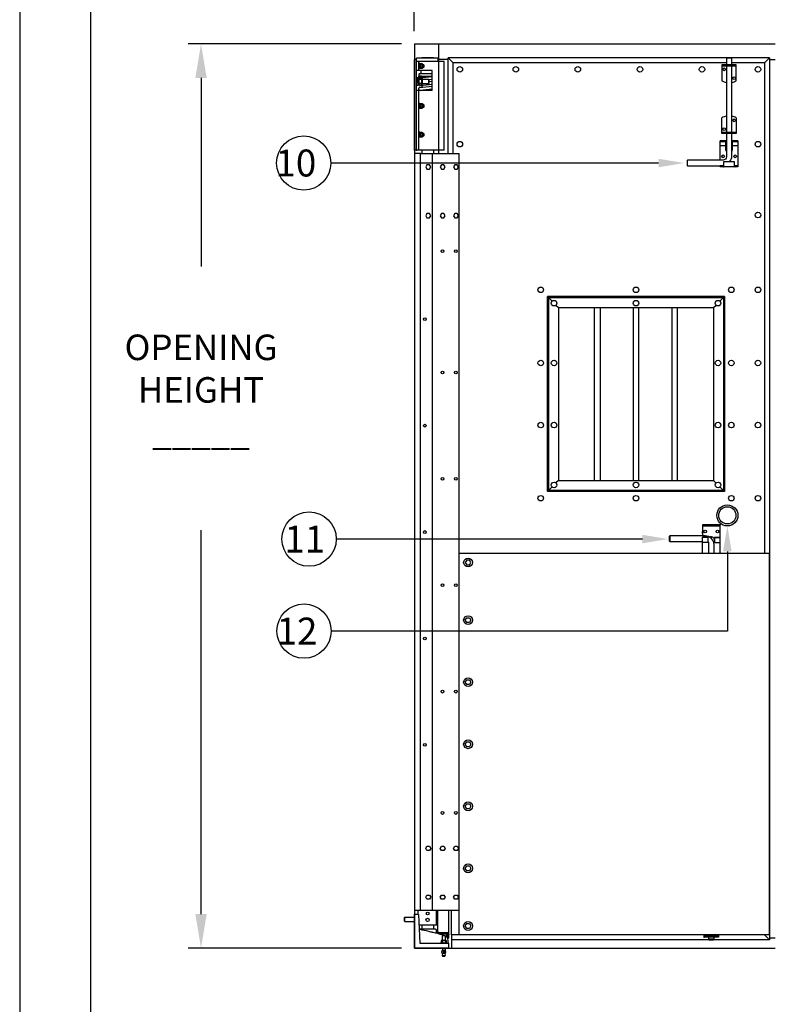
# Model space of a CAD drawing. Extents: x 0 to 336, y 0 to 256.
# Drawn here: x 0 to 85, y 89 to 200 of the extents above; entities that cross this region are included whole.
import ezdxf
from ezdxf.enums import TextEntityAlignment as Align

# ---------------------------------------------------------------- set-up
doc = ezdxf.new("R2010")
doc.units = 0
doc.header["$MEASUREMENT"] = 0
doc.linetypes.add('HIDDEN', pattern=[0.375, 0.25, -0.125])
doc.layers.get('0').update_dxf_attribs({"linetype": 'CONTINUOUS'})
doc.layers.get('DEFPOINTS').update_dxf_attribs({"linetype": 'CONTINUOUS'})
for name, color, linetype in [('13', 131, 'CONTINUOUS'), ('7', 6, 'CONTINUOUS'), ('DIM', 40, 'CONTINUOUS'), ('FRA', 5, 'CONTINUOUS'), ('HID', 2, 'HIDDEN'), ('OB', 6, 'CONTINUOUS'), ('SEAL', 151, 'CONTINUOUS')]:
    doc.layers.add(name, color=color, linetype=linetype)
doc.styles.get("Standard").update_dxf_attribs({"font": 'romans.shx', "width": 0.9})
doc.dimstyles.get("Standard").update_dxf_attribs({"dimtxt": 0.18, "dimasz": 0.18, "dimexe": 0.18, "dimexo": 0.0625, "dimgap": 0.09, "dimtad": 0, "dimtih": 1, "dimtoh": 1, "dimdec": 4, "dimzin": 0, "dimdsep": 46, "dimtxsty": 'STANDARD', "dimcen": 0.09, "dimadec": 0, "dimazin": 0, "dimtfac": 1, "dimtdec": 4, "dimtofl": 0, "dimtmove": 0, "dimatfit": 3, "dimfxl": 1, "dimtolj": 1, "dimtzin": 0, "dimarcsym": 0})

# ---------------------------------------------------------------- blocks, each defined once
blk = doc.blocks.new('*D1')
at = {"layer": 'DEFPOINTS', "color": 0, "transparency": 16777216}
for p in [(20.46, 197.73), (44.52, 197.73), (44.52, 95.73)]:
    blk.add_point(p, dxfattribs=at)
at = {"layer": 'DIM', "lineweight": -2, "transparency": 16777216}
for p, q in [((43.08, 197.73), (19.02, 197.73)), ((20.46, 193.89), (20.46, 172.62)), ((20.46, 99.57), (20.46, 142.86)), ((43.08, 95.73), (19.02, 95.73))]:
    blk.add_line(p, q, dxfattribs=at)
at = {"layer": 'DIM', "transparency": 16777216}
for points in [[(19.82, 193.89), (21.1, 193.89), (20.46, 197.73)], [(19.82, 99.57), (21.1, 99.57), (20.46, 95.73)]]:
    blk.add_solid(points, dxfattribs=at)
at = {"layer": 'DIM', "color": 30, "transparency": 16777216, "insert": (20.46, 157.74), "char_height": 2.88, "attachment_point": 5}
blk.add_mtext('\\A1;  \\POPENING\\PHEIGHT\\P \\P_____\\P ', dxfattribs=at)
blk = doc.blocks.new('*D0')
at = {"layer": 'DEFPOINTS', "color": 0, "transparency": 16777216}
for p in [(125.91, 209.31), (44.52, 197.73), (125.91, 197.73)]:
    blk.add_point(p, dxfattribs=at)
at = {"layer": 'DIM', "lineweight": -2, "transparency": 16777216}
for p, q in [((44.52, 199.17), (44.52, 210.75)), ((125.91, 199.17), (125.91, 210.75)), ((48.36, 209.31), (68.97, 209.31)), ((122.07, 209.31), (101.47, 209.31))]:
    blk.add_line(p, q, dxfattribs=at)
at = {"layer": 'DIM', "transparency": 16777216}
for points in [[(48.36, 209.95), (48.36, 208.67), (44.52, 209.31)], [(122.07, 209.95), (122.07, 208.67), (125.91, 209.31)]]:
    blk.add_solid(points, dxfattribs=at)
at = {"layer": 'DIM', "color": 30, "transparency": 16777216, "insert": (85.22, 209.31), "char_height": 2.88, "attachment_point": 5}
blk.add_mtext('\\A1;OPENING WIDTH\\P \\P_____', dxfattribs=at)

msp = doc.modelspace()

# ---------------------------------------------------------------- linework, layer by layer
msp.add_lwpolyline([(336, 256), (0, 256), (0, 0), (336, 0)], close=True)
at = {"layer": '13', "ltscale": 8}
for p, q in [((78.9997, 168.7076), (79.5238, 169.2317)), ((78.2738, 167.9817), (78.5578, 168.2658)), ((79.5238, 147.2317), (59.5288, 147.2317))]:
    msp.add_line(p, q, dxfattribs=at)
at = {"layer": '7', "ltscale": 8}
for p, q in [((59.5288, 169.2317), (60.0603, 168.7001)), ((60.5022, 168.2582), (60.7788, 167.9817)), ((60.7788, 167.9817), (78.2738, 167.9817))]:
    msp.add_line(p, q, dxfattribs=at)
at = {"layer": '7', "color": 3, "ltscale": 8}
msp.add_lwpolyline([(79.3988, 169.1067), (59.6538, 169.1067)], close=True, dxfattribs=at)
at = {"layer": 'DEFPOINTS', "color": 0, "linetype": 'ByBlock', "ltscale": 8}
msp.add_point((47.8988, 185.7267), dxfattribs=at)
at = {"layer": 'DIM', "ltscale": 8}
for p, q in [((72.0726, 184.2905), (35.1066, 184.2906)), ((70.259, 141.8734), (35.7143, 141.8734)), ((79.8363, 140.4767), (79.8363, 131.4941)), ((79.8363, 131.4941), (35.098, 131.4941))]:
    msp.add_line(p, q, dxfattribs=at)
at = {"layer": 'DIM'}
for centre in [(32.045, 184.2906), (32.6526, 141.8734), (32.0803, 131.4941)]:
    msp.add_circle(centre, 3.0616, dxfattribs=at)
at = {"layer": 'DIM', "ltscale": 8}
for points in [[(72.0726, 183.8105), (72.0726, 184.7705), (74.9526, 184.2905)], [(80.3163, 140.4767), (79.3563, 140.4767), (79.8363, 143.3567)], [(70.259, 141.3934), (70.259, 142.3534), (73.139, 141.8734)]]:
    msp.add_solid(points, dxfattribs=at)
at = {"layer": 'FRA'}
msp.add_lwpolyline([(8, 8), (328, 8), (328, 248), (8, 248)], close=True, dxfattribs=at)
at = {"layer": 'HID', "color": 3, "ltscale": 8}
for p, q in [((44.9202, 193.5539), (44.9223, 193.4767)), ((45.3675, 192.5135), (45.3675, 192.4767)), ((45.1202, 190.7775), (45.1216, 190.7267))]:
    msp.add_line(p, q, dxfattribs=at)
at = {"layer": 'HID', "ltscale": 8}
for p, q in [((45.1347, 193.9108), (46.5238, 194.0628)), ((45.3675, 194.1017), (45.3675, 193.9363)), ((46.1299, 193.6997), (46.5238, 193.7428)), ((46.1488, 193.4704), (46.5238, 193.5114)), ((45.1201, 193.0454), (45.3675, 192.9953)), ((45.1347, 192.808), (46.5238, 192.96)), ((45.1686, 193.0431), (46.5238, 193.1914)), ((45.1686, 192.4917), (46.5238, 192.64)), ((45.3675, 193.0649), (45.3675, 192.8335))]:
    msp.add_line(p, q, dxfattribs=at)
for centre, start, end in [((45.1516, 194.0717), 169.131639, 10.868361), ((45.1516, 192.6499), 96.115504, 276.115504)]:
    msp.add_arc(centre, 0.159, start, end, dxfattribs=at)
at = {"layer": 'OB', "color": 3, "ltscale": 8}
for p, q in [((44.5238, 197.7317), (44.5238, 95.7317)), ((44.5238, 197.7317), (85.2188, 197.7317)), ((44.5238, 185.7267), (44.5238, 195.9767)), ((44.7738, 195.9767), (44.5238, 195.9767)), ((44.7738, 185.7267), (44.7738, 196.1017)), ((47.1568, 196.1017), (44.7738, 196.1017)), ((47.8988, 195.7267), (44.7738, 195.7267)), ((45.0238, 194.7267), (45.0238, 195.7267)), ((45.3675, 196.1617), (45.3675, 196.1017)), ((46.68, 196.1617), (45.3675, 196.1617)), ((46.68, 196.1617), (46.68, 196.1017)), ((47.1568, 196.1017), (47.1668, 195.7267)), ((47.8988, 185.7267), (47.8988, 195.7267)), ((79.7838, 196.1667), (79.7213, 196.1042)), ((80.3463, 196.1042), (79.7213, 196.1042)), ((80.2838, 196.1667), (79.7838, 196.1667)), ((80.3463, 196.1042), (80.2838, 196.1667)), ((46.5238, 194.7267), (44.7738, 194.7267)), ((45.0368, 195.3829), (45.0238, 195.3829)), ((45.0578, 195.0704), (45.0238, 195.0704)), ((45.0238, 194.3204), (45.055, 194.3517)), ((46.5238, 194.3517), (45.055, 194.3517)), ((45.1621, 195.3829), (45.129, 195.3829)), ((45.1621, 195.0704), (45.15, 195.0704)), ((45.3875, 195.3716), (45.2016, 195.3716)), ((45.3875, 195.0817), (45.2016, 195.0817)), ((45.2738, 194.3544), (45.2738, 194.7267)), ((45.5576, 195.3829), (45.4271, 195.3829)), ((45.5576, 195.0704), (45.4271, 195.0704)), ((45.5576, 195.3829), (45.5576, 195.0704)), ((45.5863, 195.3543), (45.5576, 195.3829)), ((45.5863, 195.099), (45.5576, 195.0704)), ((45.5863, 195.3543), (45.5863, 195.099)), ((46.5238, 192.4767), (46.5238, 194.7267)), ((79.2208, 195.3567), (79.2208, 193.5754)), ((80.8458, 195.3567), (79.2208, 195.3567)), ((80.8458, 193.5754), (80.8458, 195.3567)), ((44.7946, 193.7267), (44.7738, 193.7267)), ((44.9838, 193.7267), (44.9346, 193.7267)), ((44.9838, 193.4941), (44.9811, 193.4767)), ((44.9926, 194.1017), (46.5238, 194.1017)), ((45.0238, 194.3204), (45.0238, 194.1329)), ((45.0238, 194.1329), (45.055, 194.1017)), ((45.3548, 193.6967), (45.0438, 193.6967)), ((45.3548, 193.2567), (45.0438, 193.2567)), ((45.321, 194.1017), (45.055, 194.1017)), ((46.103, 193.7267), (45.4148, 193.7267)), ((46.103, 193.7267), (46.103, 193.2267)), ((46.1488, 193.6809), (46.103, 193.7267)), ((46.1488, 193.2725), (46.103, 193.2267)), ((46.1488, 193.6809), (46.1488, 193.2725)), ((44.8243, 193.2267), (44.7738, 193.2267)), ((46.5238, 192.4767), (44.7738, 192.4767)), ((44.9838, 193.2267), (44.9643, 193.2267)), ((45.0238, 185.7267), (45.0238, 192.4767)), ((45.1201, 192.494), (45.2056, 192.4767)), ((46.103, 193.2267), (45.4148, 193.2267)), ((45.8865, 192.8903), (45.892, 192.8891)), ((45.0368, 190.8829), (45.0238, 190.8829)), ((45.0578, 190.5704), (45.0238, 190.5704)), ((45.1621, 190.8829), (45.129, 190.8829)), ((45.1621, 190.5704), (45.15, 190.5704)), ((45.1621, 190.7381), (45.1603, 190.7267)), ((45.3875, 190.8716), (45.2016, 190.8716)), ((45.3875, 190.5817), (45.2016, 190.5817)), ((45.5576, 190.8829), (45.4271, 190.8829)), ((45.5576, 190.5704), (45.4271, 190.5704)), ((45.5863, 190.8543), (45.5576, 190.8829)), ((45.5576, 190.8829), (45.5576, 190.5704)), ((45.5863, 190.599), (45.5576, 190.5704)), ((45.5863, 190.8543), (45.5863, 190.599)), ((79.2208, 187.6067), (79.2208, 189.3879)), ((80.8458, 189.3879), (80.8458, 187.6067)), ((45.0368, 187.6329), (45.0238, 187.6329)), ((45.0578, 187.3204), (45.0238, 187.3204)), ((45.1621, 187.6329), (45.129, 187.6329)), ((45.1621, 187.3204), (45.15, 187.3204)), ((45.1621, 187.4881), (45.1603, 187.4767)), ((45.3875, 187.6216), (45.2016, 187.6216)), ((45.3875, 187.3317), (45.2016, 187.3317)), ((45.5576, 187.6329), (45.4271, 187.6329)), ((45.5576, 187.3204), (45.4271, 187.3204)), ((45.5576, 187.6329), (45.5576, 187.3204)), ((45.5863, 187.6043), (45.5576, 187.6329)), ((45.5863, 187.349), (45.5576, 187.3204)), ((45.5863, 187.6043), (45.5863, 187.349)), ((79.6588, 186.7942), (79.0338, 186.7942)), ((79.0338, 184.6067), (79.0338, 186.7942)), ((79.0338, 186.7317), (79.6588, 186.7317)), ((79.6588, 186.7317), (79.0338, 186.7317)), ((80.8458, 187.6067), (79.2208, 187.6067)), ((79.6588, 185.7942), (79.6588, 186.7942)), ((80.4088, 185.7942), (80.4088, 186.7942)), ((81.0338, 186.7942), (80.4088, 186.7942)), ((80.4088, 186.7317), (81.0338, 186.7317)), ((81.0338, 186.7317), (80.4088, 186.7317)), ((81.0338, 186.7942), (81.0338, 183.8567)), ((44.7738, 185.7267), (44.5238, 185.7267)), ((47.8988, 185.7267), (44.7738, 185.7267)), ((79.6588, 186.2317), (79.0338, 186.2317)), ((81.0338, 186.2317), (80.4088, 186.2317)), ((75.3463, 183.9817), (75.3463, 184.6067)), ((79.4088, 184.4192), (79.4088, 183.8998)), ((80.6588, 184.4192), (79.4088, 184.4192)), ((80.6588, 183.8998), (80.6588, 184.4192)), ((79.0338, 183.8567), (79.0338, 183.9817)), ((79.0338, 183.8567), (79.0338, 183.9817)), ((79.0338, 183.9817), (79.0338, 183.9217)), ((79.4088, 183.9817), (79.0338, 183.9817)), ((79.3656, 183.8567), (79.0338, 183.8567)), ((81.0338, 183.8567), (79.0338, 183.8567)), ((81.0338, 183.9817), (80.6588, 183.9817)), ((81.0338, 183.8567), (80.7019, 183.8567)), ((59.6538, 169.1067), (59.6538, 147.3567)), ((79.0238, 143.4867), (77.0238, 143.4867)), ((77.0238, 143.4867), (77.0238, 142.2367)), ((77.0238, 143.3617), (79.0238, 143.3617)), ((79.0238, 141.4867), (79.0238, 143.4867)), ((73.3363, 142.2367), (73.3363, 141.6117)), ((77.0233, 142.4867), (77.0233, 142.7367)), ((77.0233, 141.4867), (77.0232, 142.0804)), ((77.6488, 142.0804), (77.0232, 142.0804)), ((77.0234, 140.2317), (77.0233, 141.4867)), ((77.6488, 141.4867), (77.0233, 141.4867)), ((77.6488, 142.0492), (77.0238, 142.0492)), ((77.6488, 142.0804), (77.6488, 141.4867)), ((78.3988, 142.0804), (79.0238, 142.0804)), ((78.3988, 142.0804), (78.3988, 141.4867)), ((78.3988, 142.0492), (79.0238, 142.0492)), ((78.3988, 141.4867), (79.0238, 141.4867)), ((79.0235, 140.2317), (79.0234, 141.4867)), ((84.5938, 97.2317), (84.5938, 140.2317)), ((77.2113, 96.9817), (77.2113, 97.2317)), ((78.8363, 96.9817), (77.2113, 96.9817)), ((78.3363, 96.7342), (77.7113, 96.7342)), ((78.8363, 97.2317), (78.8363, 96.9817)), ((44.5238, 95.7317), (85.2188, 95.7317))]:
    msp.add_line(p, q, dxfattribs=at)
at = {"layer": 'OB', "ltscale": 8}
for p, q in [((79.7213, 195.6067), (48.9088, 195.6067)), ((48.9088, 185.3517), (48.9088, 195.6067)), ((84.0338, 195.6067), (80.3463, 195.6067)), ((84.0338, 195.6067), (84.0338, 140.2317)), ((45.3675, 185.7267), (45.3675, 185.3517)), ((46.68, 185.7267), (46.68, 185.3517)), ((45.2188, 99.9817), (45.2188, 185.3517)), ((45.2188, 185.3517), (49.5888, 185.3517)), ((46.5888, 99.9817), (46.5888, 185.3517)), ((49.5888, 99.9817), (49.5888, 185.3517)), ((79.5238, 169.2317), (59.5288, 169.2317)), ((59.5288, 147.2317), (59.5288, 169.2317)), ((59.5288, 147.2317), (59.5288, 169.2317)), ((79.5238, 169.2317), (79.5238, 147.2317)), ((60.7788, 167.9817), (60.7788, 148.4817)), ((78.2738, 167.9817), (78.2738, 148.4817)), ((60.0603, 147.7632), (59.5288, 147.2317)), ((60.7788, 148.4817), (60.5022, 148.2051)), ((60.7788, 148.4817), (78.2738, 148.4817)), ((78.2738, 148.4817), (78.5578, 148.1976)), ((78.9997, 147.7558), (79.5238, 147.2317)), ((79.5238, 147.2317), (59.5288, 147.2317)), ((79.5238, 147.2317), (59.5288, 147.2317)), ((49.5888, 97.2317), (49.5888, 140.2317)), ((84.5938, 140.2317), (49.5888, 140.2317)), ((48.3988, 99.9867), (44.8988, 99.9867)), ((44.8988, 99.9867), (44.8988, 99.5442)), ((49.5888, 99.9817), (46.9088, 99.9817)), ((46.9669, 99.9867), (46.9669, 98.3304)), ((47.1488, 99.9867), (47.1488, 97.3785)), ((48.3988, 96.8617), (48.3988, 99.9867)), ((48.7185, 97.2317), (48.7185, 99.9817)), ((43.3938, 99.1871), (43.4367, 99.2301)), ((43.3938, 98.7762), (43.3938, 99.1871)), ((43.4367, 99.2301), (44.5238, 99.2301)), ((43.4367, 98.7332), (43.4367, 99.2301)), ((44.9925, 99.5442), (44.5238, 99.5442)), ((44.5238, 95.7317), (44.5238, 99.5442)), ((44.9925, 99.5442), (45.1488, 96.2785)), ((43.3938, 98.7762), (43.4367, 98.7332)), ((43.4367, 98.7332), (44.5238, 98.7332)), ((44.5238, 95.7317), (44.5238, 98.7332)), ((47.1488, 98.3304), (45.0506, 98.3304)), ((46.8988, 97.8567), (45.0733, 97.8567)), ((45.3675, 98.3304), (45.3675, 97.8567)), ((46.68, 98.3304), (46.68, 97.8567)), ((47.0238, 97.4029), (47.0238, 97.7317)), ((47.3235, 97.4867), (48.2241, 97.4867)), ((47.3235, 97.3617), (48.2241, 97.3617)), ((47.3407, 97.3617), (47.3407, 97.3201)), ((47.4032, 97.3617), (47.4032, 97.3023)), ((47.617, 96.622), (48.0565, 96.622)), ((47.6943, 97.1753), (47.6644, 97.1455)), ((47.6644, 97.1455), (47.6644, 96.622)), ((47.6644, 97.1455), (48.0091, 97.1455)), ((47.6943, 97.1753), (47.9792, 97.1753)), ((47.9792, 97.1753), (48.0091, 97.1455)), ((48.0091, 97.1455), (48.0091, 97.1029)), ((48.0091, 97.1029), (48.0091, 96.622)), ((48.1443, 97.3617), (48.1443, 97.0309)), ((48.2068, 96.9861), (48.2068, 97.3617)), ((48.2425, 96.9459), (48.2425, 97.3523)), ((48.2738, 96.8926), (48.2738, 97.2679)), ((48.3988, 96.8617), (48.3042, 96.8617)), ((48.3363, 96.2785), (48.3363, 96.6379)), ((84.5938, 97.2317), (48.7185, 97.2317)), ((48.3988, 95.7317), (44.5238, 95.7317)), ((44.5238, 95.7317), (47.6818, 95.7317)), ((45.1488, 96.2785), (48.3988, 96.2785)), ((47.544, 96.5875), (47.544, 96.3587)), ((47.617, 96.3242), (48.0565, 96.3242)), ((47.6542, 96.3242), (47.6542, 96.2785)), ((47.6644, 95.5192), (48.0091, 95.5192)), ((47.6644, 95.5192), (47.6644, 95.4847)), ((47.6644, 95.5192), (47.6644, 95.4847)), ((47.6818, 95.7317), (47.6818, 95.5192)), ((47.6903, 96.5875), (47.6903, 96.3587)), ((47.9832, 96.5875), (47.9832, 96.3587)), ((47.9917, 95.7317), (47.9917, 95.5192)), ((48.0091, 95.5192), (48.0091, 95.4847)), ((48.0091, 95.5192), (48.0091, 95.4847)), ((48.0193, 96.3242), (48.0193, 96.2785)), ((48.1296, 96.5875), (48.1296, 96.3587)), ((48.3988, 95.7317), (48.3988, 96.2785)), ((47.6644, 95.4847), (48.0091, 95.4847)), ((47.6946, 95.119), (47.6644, 94.9022)), ((47.6644, 94.9022), (48.0091, 94.9022)), ((47.6644, 94.9022), (47.6989, 94.8432)), ((47.6989, 95.4847), (47.6989, 95.462)), ((47.6989, 94.8432), (47.9746, 94.8432)), ((47.8073, 95.1503), (47.8663, 95.1503)), ((47.9746, 95.4847), (47.9746, 95.462)), ((48.0091, 94.9022), (47.9746, 94.8432)), ((47.979, 95.119), (48.0091, 94.9022))]:
    msp.add_line(p, q, dxfattribs=at)
at = {"layer": 'OB', "color": 3, "ltscale": 8}
for points in [[(45.0464, 195.4984), (45.0238, 195.2267), (45.116, 195.2267), (45.1385, 195.4965, 0.43876146), (45.127, 195.509), (45.0579, 195.509, 0.3900845)], [(45.163, 195.2267), (45.1404, 194.9549, -0.3900845), (45.1289, 194.9444), (45.0598, 194.9444, -0.43876146), (45.0483, 194.9568), (45.0708, 195.2267)], [(44.8081, 193.8891), (44.7738, 193.4767), (44.9138, 193.4767), (44.9479, 193.8862, 0.43876146), (44.9304, 193.9052), (44.8255, 193.9052, 0.3900845)], [(44.9851, 193.4767), (44.9508, 193.0642, -0.3900845), (44.9334, 193.0482), (44.8284, 193.0482, -0.43876146), (44.811, 193.0671), (44.8451, 193.4767)], [(45.0464, 190.9984), (45.0238, 190.7267), (45.116, 190.7267), (45.1385, 190.9965, 0.43876146), (45.127, 191.009), (45.0579, 191.009, 0.3900845)], [(45.163, 190.7267), (45.1404, 190.4549, -0.3900845), (45.1289, 190.4444), (45.0598, 190.4444, -0.43876146), (45.0483, 190.4568), (45.0708, 190.7267)], [(45.0464, 187.7484), (45.0238, 187.4767), (45.116, 187.4767), (45.1385, 187.7465, 0.43876146), (45.127, 187.759), (45.0579, 187.759, 0.3900845)], [(45.163, 187.4767), (45.1404, 187.2049, -0.3900845), (45.1289, 187.1944), (45.0598, 187.1944, -0.43876146), (45.0483, 187.2068), (45.0708, 187.4767)]]:
    msp.add_lwpolyline(points, format="xyb", close=True, dxfattribs=at)
for points in [[(45.1621, 195.0014), (45.1621, 195.4519), (45.2016, 195.505), (45.3875, 195.505), (45.4271, 195.4519), (45.4271, 195.0014), (45.3875, 194.9483), (45.2016, 194.9483)], [(44.9838, 193.1348), (44.9838, 193.8186), (45.0438, 193.8992), (45.3548, 193.8992), (45.4148, 193.8186), (45.4148, 193.1348), (45.3548, 193.0542), (45.0438, 193.0542)], [(45.1621, 190.5014), (45.1621, 190.9519), (45.2016, 191.005), (45.3875, 191.005), (45.4271, 190.9519), (45.4271, 190.5014), (45.3875, 190.4483), (45.2016, 190.4483)], [(45.1621, 187.2514), (45.1621, 187.7019), (45.2016, 187.755), (45.3875, 187.755), (45.4271, 187.7019), (45.4271, 187.2514), (45.3875, 187.1983), (45.2016, 187.1983)], [(45.8101, 183.8512), (45.9495, 183.6102), (46.228, 183.6104), (46.3671, 183.8517), (46.2276, 184.0927), (45.9491, 184.0925)], [(47.4348, 183.8512), (47.5742, 183.6102), (47.8527, 183.6104), (47.9917, 183.8517), (47.8523, 184.0927), (47.5738, 184.0925)], [(48.9348, 183.8512), (49.0742, 183.6102), (49.3527, 183.6104), (49.4917, 183.8517), (49.3523, 184.0927), (49.0738, 184.0925)], [(45.8101, 178.3512), (45.9495, 178.1102), (46.228, 178.1104), (46.3671, 178.3517), (46.2276, 178.5927), (45.9491, 178.5925)], [(47.4348, 178.3512), (47.5742, 178.1102), (47.8527, 178.1104), (47.9917, 178.3517), (47.8523, 178.5927), (47.5738, 178.5925)], [(48.9348, 178.3512), (49.0742, 178.1102), (49.3527, 178.1104), (49.4917, 178.3517), (49.3523, 178.5927), (49.0738, 178.5925)], [(79.3988, 147.3567), (59.6538, 147.3567)], [(50.2669, 139.2312), (50.4262, 138.9557), (50.7445, 138.9559), (50.9034, 139.2317), (50.7441, 139.5072), (50.4258, 139.5069)], [(50.2669, 132.7322), (50.4262, 133.0077), (50.7445, 133.0074), (50.9034, 132.7317), (50.7441, 132.4562), (50.4258, 132.4564)], [(50.2669, 125.7322), (50.4262, 126.0077), (50.7445, 126.0074), (50.9034, 125.7317), (50.7441, 125.4562), (50.4258, 125.4564)], [(50.2669, 118.7322), (50.4262, 119.0077), (50.7445, 119.0074), (50.9034, 118.7317), (50.7441, 118.4562), (50.4258, 118.4564)], [(50.2669, 111.7322), (50.4262, 112.0077), (50.7445, 112.0074), (50.9034, 111.7317), (50.7441, 111.4562), (50.4258, 111.4564)], [(45.8101, 106.9821), (45.9495, 107.2232), (46.228, 107.223), (46.3671, 106.9817), (46.2276, 106.7406), (45.9491, 106.7408)], [(47.4348, 106.9821), (47.5742, 107.2232), (47.8527, 107.223), (47.9917, 106.9817), (47.8523, 106.7406), (47.5738, 106.7408)], [(48.9348, 106.9821), (49.0742, 107.2232), (49.3527, 107.223), (49.4917, 106.9817), (49.3523, 106.7406), (49.0738, 106.7408)], [(50.2669, 104.7322), (50.4262, 105.0077), (50.7445, 105.0074), (50.9034, 104.7317), (50.7441, 104.4562), (50.4258, 104.4564)], [(45.8101, 101.4821), (45.9495, 101.7232), (46.228, 101.723), (46.3671, 101.4817), (46.2276, 101.2406), (45.9491, 101.2408)], [(47.4348, 101.4821), (47.5742, 101.7232), (47.8527, 101.723), (47.9917, 101.4817), (47.8523, 101.2406), (47.5738, 101.2408)], [(48.9348, 101.4821), (49.0742, 101.7232), (49.3527, 101.723), (49.4917, 101.4817), (49.3523, 101.2406), (49.0738, 101.2408)], [(50.2669, 98.2322), (50.4262, 98.5077), (50.7445, 98.5074), (50.9034, 98.2317), (50.7441, 97.9562), (50.4258, 97.9564)]]:
    msp.add_lwpolyline(points, close=True, dxfattribs=at)
for points in [[(79.7213, 196.1042), (79.7213, 195.3567, -0.41421356)], [(79.7213, 195.2317), (79.7213, 187.7317, -0.34517797)], [(79.7213, 187.6067), (79.7213, 184.9817, -0.41421356), (79.3463, 184.6067), (75.3463, 184.6067), (75.2838, 184.5442), (75.2838, 184.0442), (75.3463, 183.9817), (79.3463, 183.9817, 0.01563646), (79.4088, 183.9836)], [(80.0724, 184.4192, 0.19181196), (80.3463, 185.1067), (80.3463, 187.6067)], [(78.3363, 140.2317), (78.3363, 141.2367, 0.41421356), (77.3363, 142.2367), (73.3363, 142.2367), (73.2738, 142.1742), (73.2738, 141.6742), (73.3363, 141.6117), (77.0238, 141.6117)], [(77.6488, 141.6133, -0.14747682), (77.7113, 141.406), (77.7113, 140.2317)]]:
    msp.add_lwpolyline(points, format="xyb", dxfattribs=at)
for points in [[(80.3463, 195.3567), (80.3463, 196.1042)], [(80.8458, 195.2317), (79.2208, 195.2317)], [(80.3463, 187.7317), (80.3463, 195.2317)], [(80.8458, 187.7317), (79.2208, 187.7317)], [(79.3988, 169.1067), (79.3988, 147.3567)], [(78.8363, 97.1067), (77.2113, 97.1067)], [(77.7113, 97.2317), (77.7113, 97.1067)], [(77.7113, 96.9817), (77.7113, 96.7342)], [(77.7113, 96.7342), (77.7738, 96.6717), (78.2738, 96.6717), (78.3363, 96.7342)], [(78.3363, 97.1067), (78.3363, 97.2317)], [(78.3363, 96.7342), (78.3363, 96.9817)]]:
    msp.add_lwpolyline(points, dxfattribs=at)
at = {"layer": 'OB', "ltscale": 8}
for points in [[(64.8463, 148.4817), (64.8463, 167.9817)], [(65.4713, 167.9817), (65.4713, 148.4817)], [(69.2138, 167.9817), (69.2138, 148.4817)], [(69.8388, 148.4817), (69.8388, 167.9817)], [(73.5813, 167.9817), (73.5813, 148.4817)], [(74.2063, 148.4817), (74.2063, 167.9817)]]:
    msp.add_lwpolyline(points, dxfattribs=at)
for points in [[(47.8409, 97.1753, 0.00306407), (47.6957, 97.2285, 0.01885767), (47.6488, 97.2435, 0.01669178), (47.5283, 97.2725, -0.01552527), (47.3988, 97.3035, -0.01886189), (47.2355, 97.3545, 0.03589342), (47.1488, 97.3785), (46.8988, 97.4285), (46.654, 97.5033, -0.09181209), (46.5238, 97.5285, 0.09181209), (46.3969, 97.5547), (46.1488, 97.6285), (45.8988, 97.6785), (45.6488, 97.7285), (45.3988, 97.7785, -0.00959396), (45.2804, 97.8045, -0.00544623), (45.0733, 97.8567)], [(47.3235, 97.4867, 0.12018807), (47.2587, 97.4709, 0.10499091), (47.1999, 97.4226, 0.06449433), (47.1703, 97.3738, 0.06449433)], [(47.3235, 97.3617, 0.12018807), (47.3163, 97.3599, 0.10499091), (47.2976, 97.3446, 0.02839138), (47.2912, 97.3356, 0.02839138)], [(48.3363, 96.6379, 0.10122134), (48.2708, 96.8989, 0.15515088), (48.1488, 97.0285, 0.00891714), (48.0091, 97.1029, 0.02523803)], [(48.2241, 97.4867, -0.12018807), (48.2888, 97.4709, -0.10499091), (48.3476, 97.4226, -0.08884125), (48.3849, 97.3537, -0.08003874), (48.3988, 97.2679, -0.08003874)], [(48.2241, 97.3617, -0.12018807), (48.2313, 97.3599, -0.10499091), (48.2499, 97.3446, -0.08884125), (48.2663, 97.3144, -0.08003874), (48.2738, 97.2679, -0.08003874)]]:
    msp.add_lwpolyline(points, format="xyb", dxfattribs=at)
for points in [[(47.4715, 96.2785), (47.4715, 96.3242), (48.2021, 96.3242), (48.2021, 96.2785)], [(47.8663, 95.462), (48.0149, 95.462), (48.0317, 95.2905), (48.0149, 95.119), (47.8663, 95.119), (47.8663, 95.1598), (47.8073, 95.1598), (47.8073, 95.119), (47.6587, 95.119), (47.6418, 95.2905), (47.6587, 95.462), (47.8073, 95.462), (47.8073, 95.4377), (47.8663, 95.4377)], [(47.8031, 95.2006), (47.8031, 95.3881), (47.8704, 95.3881), (47.8704, 95.2006)]]:
    msp.add_lwpolyline(points, close=True, dxfattribs=at)
at = {"layer": 'OB', "color": 3, "ltscale": 8}
for centre, radius in [((49.6588, 194.8567), 0.3125), ((55.9713, 194.8567), 0.3125), ((62.9713, 194.8567), 0.3125), ((69.9713, 194.8567), 0.3125), ((76.9713, 194.8567), 0.3125), ((79.4708, 194.8567), 0.1562), ((83.2838, 194.8567), 0.3125), ((80.5958, 193.8567), 0.1562), ((80.5958, 189.1067), 0.1562), ((79.4708, 188.1067), 0.1562), ((49.6588, 186.4192), 0.3125), ((83.2838, 186.4192), 0.3125), ((79.3463, 185.0442), 0.1562), ((80.7213, 185.0442), 0.1562), ((83.2838, 178.4192), 0.3125), ((47.7088, 174.3517), 0.1562), ((49.2088, 174.3517), 0.1562), ((58.7838, 169.9817), 0.3125), ((69.5263, 169.9817), 0.3125), ((80.2838, 169.9817), 0.3125), ((83.2838, 169.9817), 0.3125), ((60.2838, 168.4817), 0.3125), ((69.5263, 168.4817), 0.3125), ((78.7838, 168.4817), 0.3125), ((45.7088, 166.6667), 0.1562), ((58.7838, 161.7317), 0.3125), ((60.2838, 161.7317), 0.3125), ((78.7838, 161.7317), 0.3125), ((80.2838, 161.7317), 0.3125), ((83.2838, 161.7317), 0.3125), ((47.7088, 160.6667), 0.1562), ((49.2088, 160.6667), 0.1562), ((45.7088, 154.6667), 0.1562), ((58.7838, 154.7317), 0.3125), ((60.2838, 154.7317), 0.3125), ((78.7838, 154.7317), 0.3125), ((80.2838, 154.7317), 0.3125), ((83.2838, 154.7317), 0.3125), ((47.7088, 148.6667), 0.1562), ((49.2088, 148.6667), 0.1562), ((60.2838, 147.9817), 0.3125), ((69.5263, 147.9817), 0.3125), ((78.7838, 147.9817), 0.3125), ((58.7838, 146.4817), 0.3125), ((69.5263, 146.4817), 0.3125), ((80.2838, 146.4817), 0.3125), ((83.2838, 146.4817), 0.3125), ((79.8363, 144.5442), 1.1875), ((79.8363, 144.5442), 0.9688), ((45.7088, 142.6667), 0.1562), ((77.3363, 142.7367), 0.1562), ((78.7113, 142.7367), 0.1562), ((50.5854, 139.2317), 0.4993), ((47.7088, 136.6667), 0.1562), ((49.2088, 136.6667), 0.1562), ((50.5854, 132.7317), 0.4993), ((45.7088, 130.6667), 0.1562), ((50.5854, 125.7317), 0.4993), ((47.7088, 124.6667), 0.1562), ((49.2088, 124.6667), 0.1562), ((50.5854, 118.7317), 0.4993), ((45.7088, 118.6667), 0.1562), ((50.5854, 111.7317), 0.4993), ((47.7088, 110.9817), 0.1562), ((49.2088, 110.9817), 0.1562), ((50.5854, 104.7317), 0.4993), ((50.5854, 98.2317), 0.4993)]:
    msp.add_circle(centre, radius, dxfattribs=at)
at = {"layer": 'OB', "ltscale": 8}
for centre, radius in [((46.0238, 98.9242), 0.1875), ((46.0238, 99.6429), 0.156)]:
    msp.add_circle(centre, radius, dxfattribs=at)
at = {"layer": 'OB', "color": 3, "ltscale": 8}
for centre, radius, start, end in [((45.3045, 195.4383), 0.1226, 147.027751, 212.972249), ((45.2847, 195.4383), 0.1226, 327.027751, 32.972249), ((45.724, 195.2267), 0.5421, 164.491565, 195.508435), ((45.3045, 195.015), 0.1226, 147.027751, 212.972249), ((44.8652, 195.2267), 0.5421, 344.491565, 15.508435), ((45.2847, 195.015), 0.1226, 327.027751, 32.972249), ((45.1998, 193.7979), 0.186, 147.027751, 212.972249), ((45.8366, 193.4767), 0.8228, 164.491565, 195.508435), ((45.1998, 193.1554), 0.186, 147.027751, 212.972249), ((45.1516, 193.7527), 0.159, 96.115504, 112.922634), ((45.1987, 193.7979), 0.186, 327.027751, 32.972249), ((44.5619, 193.4767), 0.8228, 344.491565, 15.508435), ((45.1987, 193.1554), 0.186, 327.027751, 32.972249), ((80.0333, 194.975), 1.6183, 239.863024, 258.884088), ((80.0333, 194.975), 1.6183, 281.151996, 300.136976), ((45.1516, 193.2013), 0.159, 247.658386, 276.115504), ((45.3045, 190.9383), 0.1226, 147.027751, 212.972249), ((45.724, 190.7267), 0.5421, 164.491565, 195.508435), ((45.3045, 190.515), 0.1226, 147.027751, 212.972249), ((45.2847, 190.9383), 0.1226, 327.027751, 32.972249), ((44.8652, 190.7267), 0.5421, 344.491565, 15.508435), ((45.2847, 190.515), 0.1226, 327.027751, 32.972249), ((80.0333, 187.9884), 1.6183, 101.115912, 120.136976), ((80.0333, 187.9884), 1.6183, 59.863024, 78.848004), ((45.3045, 187.6883), 0.1226, 147.027751, 212.972249), ((45.2847, 187.6883), 0.1226, 327.027751, 32.972249), ((45.724, 187.4767), 0.5421, 164.491565, 195.508435), ((45.3045, 187.265), 0.1226, 147.027751, 212.972249), ((44.8652, 187.4767), 0.5421, 344.491565, 15.508435), ((45.2847, 187.265), 0.1226, 327.027751, 32.972249), ((80.0338, 185.7942), 0.375, 180, 213.55731), ((80.0338, 185.7942), 0.375, 326.44269, 0), ((79.3656, 183.8998), 0.0431, 270, 0), ((80.7019, 183.8998), 0.0431, 180, 270), ((78.0238, 141.7367), 0.38, 9.304825, 114.152618)]:
    msp.add_arc(centre, radius, start, end, dxfattribs=at)
at = {"layer": 'OB', "ltscale": 8}
for centre, radius, start, end in [((46.8988, 97.7317), 0.125, 0, 90), ((47.6171, 96.5271), 0.0949, 39.556097, 140.443903), ((47.8368, 96.2935), 0.3285, 63.51896, 116.48104), ((48.0564, 96.5271), 0.0949, 39.556097, 140.443903), ((47.6171, 96.4191), 0.0949, 219.556097, 320.443903), ((47.8368, 96.6527), 0.3285, 243.51896, 296.48104), ((48.0564, 96.4191), 0.0949, 219.556097, 320.443903)]:
    msp.add_arc(centre, radius, start, end, dxfattribs=at)
at = {"layer": 'OB', "color": 3, "linetype": 'ByBlock', "ltscale": 8}
for p in [(44.5238, 185.7267), (79.0238, 143.4867)]:
    msp.add_point(p, dxfattribs=at)
at = {"layer": 'OB', "linetype": 'ByBlock', "ltscale": 8}
msp.add_point((44.7738, 185.7267), dxfattribs=at)
at = {"layer": 'OB', "ltscale": 8}
msp.add_point((44.5238, 99.5442), dxfattribs=at)
at = {"layer": 'OB', "color": 3, "ltscale": 8}
msp.add_point((77.2113, 96.9817), dxfattribs=at)
at = {"layer": 'SEAL', "ltscale": 8}
for p, q in [((47.2693, 185.3517), (47.2693, 197.7317)), ((48.3488, 195.9487), (47.2693, 195.9487)), ((84.5938, 196.1667), (48.3488, 196.1667)), ((48.3488, 196.1667), (48.9088, 195.6067)), ((48.3488, 185.3517), (48.3488, 196.1667)), ((84.0338, 195.6067), (84.5938, 196.1667)), ((84.5938, 196.1667), (84.5938, 96.6717)), ((84.5938, 195.9487), (85.2188, 195.9487)), ((45.2188, 185.3517), (44.5238, 185.3517)), ((45.3603, 99.9867), (44.5238, 99.9867)), ((48.7185, 97.2317), (48.7185, 95.7317)), ((84.5938, 96.6717), (48.7185, 96.6717)), ((84.0338, 97.2317), (84.5938, 96.6717)), ((84.5938, 96.8897), (85.2188, 96.8897))]:
    msp.add_line(p, q, dxfattribs=at)

# ---------------------------------------------------------------- texts
at = {"layer": 'DIM', "color": 30}
for s, p in [('10', (28.8559, 184.2906)), ('11', (29.8645, 141.8734)), ('12', (28.982, 131.4941))]:
    msp.add_text(s, height=3.04, dxfattribs=at).set_placement(p, align=Align.MIDDLE_LEFT)

# ---------------------------------------------------------------- dimensions: what is measured, and where the dimension line sits
at = {"layer": 'DIM', "ltscale": 8}
dim = msp.add_linear_dim(base=(125.9138, 209.3126), p1=(44.5238, 197.7317), p2=(125.9138, 197.7317), text='OPENING WIDTH\\P \\P_____', dimstyle='STANDARD', override={"dimscale": 16, "dimasz": 0.24, "dimexe": 0.09, "dimexo": 0.09, "dimdec": 3, "dimzin": 8, "dimpost": '"', "dimcen": 0.18, "dimclrd": 256, "dimclre": 256, "dimclrt": 30, "dimtfac": 0.522222, "dimtdec": 3, "dimatfit": 0}, dxfattribs=at)
dim.commit()
dim.dimension.update_dxf_attribs({"geometry": '*D0', "text_midpoint": (85.2188, 209.3126)})
at = {"layer": 'DIM'}
dim = msp.add_linear_dim(base=(20.4587, 197.7317), p1=(44.5238, 95.7317), p2=(44.5238, 197.7317), angle=90, text='  \\POPENING\\PHEIGHT\\P \\P_____\\P ', dimstyle='STANDARD', override={"dimscale": 16, "dimasz": 0.24, "dimexe": 0.09, "dimexo": 0.09, "dimdec": 3, "dimzin": 8, "dimpost": '"', "dimcen": 0.18, "dimclrd": 256, "dimclre": 256, "dimclrt": 30, "dimtfac": 0.522222, "dimtdec": 3, "dimatfit": 0}, dxfattribs=at)
dim.commit()
dim.dimension.update_dxf_attribs({"geometry": '*D1', "text_midpoint": (20.4587, 157.7409), "dimtype": 160})

doc.saveas('drawing.dxf')
